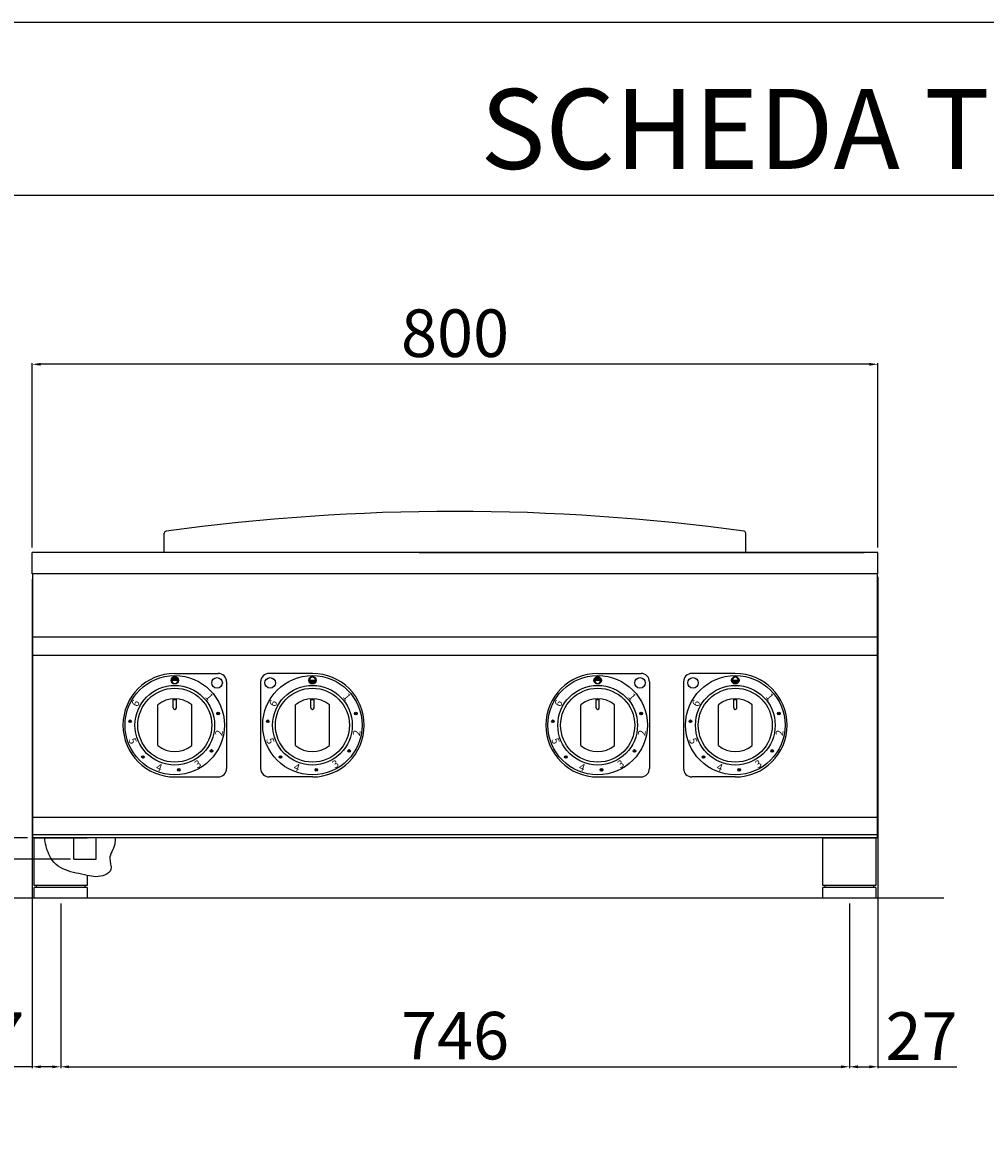
# Model space of a CAD drawing. Units: millimetres. Extents: x -52958 to -50312, y -10235 to -6493.
# Drawn here: x -52488 to -51578, y -7555 to -6493 of the extents above; entities that cross this region are included whole.
import ezdxf

# ---------------------------------------------------------------- set-up
doc = ezdxf.new("R2010")
doc.units = ezdxf.units.MM
for name, color, linetype in [('QUOTE', 3, 'Continuous'), ('TESTO', 4, 'Continuous'), ('VISTE', 2, 'Continuous')]:
    doc.layers.add(name, color=color, linetype=linetype)
doc.styles.get("Standard").update_dxf_attribs({"font": 'arial.ttf', "height": 45})
doc.dimstyles.new('ISO-25', dxfattribs={"dimtxt": 45, "dimasz": 8, "dimexe": 1.25, "dimexo": 5, "dimtad": 1, "dimtxsty": 'Standard', "dimcen": 2.5, "dimadec": 0, "dimazin": 0, "dimtfac": 1, "dimtmove": 0, "dimatfit": 3, "dimfxl": 1, "dimarcsym": 0})

# ---------------------------------------------------------------- blocks, each defined once
blk = doc.blocks.new('*D429')
at = {"color": 0, "lineweight": -2}
for p, q in [((-52479.3, -6989.2), (-52479.3, -6814.8)), ((-51687.3, -6816), (-52471.3, -6816)), ((-51679.3, -6989.2), (-51679.3, -6814.8))]:
    blk.add_line(p, q, dxfattribs=at)
at = {"color": 0}
for points in [[(-52471.3, -6814.7), (-52471.3, -6817.3), (-52479.3, -6816)], [(-51687.3, -6814.7), (-51687.3, -6817.3), (-51679.3, -6816)]]:
    blk.add_solid(points, dxfattribs=at)
at = {"layer": 'Defpoints', "color": 0}
for p in [(-52479.3, -6816), (-52479.3, -6994.2), (-51679.3, -6994.2)]:
    blk.add_point(p, dxfattribs=at)
at = {"color": 0, "insert": (-52079.3, -6792.4), "char_height": 45, "attachment_point": 5}
blk.add_mtext('800', dxfattribs=at)
blk = doc.blocks.new('*D430')
at = {"color": 0, "lineweight": -2}
for p, q in [((-52479.3, -7019.2), (-52479.3, -7482)), ((-52452.3, -7326.1), (-52452.3, -7482)), ((-52479.3, -7480.7), (-52553.8, -7480.7)), ((-52460.3, -7480.7), (-52471.3, -7480.7))]:
    blk.add_line(p, q, dxfattribs=at)
at = {"color": 0}
for points in [[(-52471.3, -7479.4), (-52471.3, -7482.1), (-52479.3, -7480.7)], [(-52460.3, -7479.4), (-52460.3, -7482.1), (-52452.3, -7480.7)]]:
    blk.add_solid(points, dxfattribs=at)
at = {"layer": 'Defpoints', "color": 0}
for p in [(-52479.3, -7014.2), (-52452.3, -7321.1), (-52452.3, -7480.7)]:
    blk.add_point(p, dxfattribs=at)
at = {"color": 0, "insert": (-52520.6, -7457.5), "char_height": 45, "attachment_point": 5}
blk.add_mtext('27', dxfattribs=at)
blk = doc.blocks.new('*D356')
at = {"color": 0, "lineweight": -2}
for p, q in [((-52452.3, -7326.1), (-52452.3, -7482)), ((-51706.3, -7326.1), (-51706.3, -7482)), ((-52444.3, -7480.7), (-51714.3, -7480.7))]:
    blk.add_line(p, q, dxfattribs=at)
at = {"color": 0}
for points in [[(-52444.3, -7479.4), (-52444.3, -7482.1), (-52452.3, -7480.7)], [(-51714.3, -7479.4), (-51714.3, -7482.1), (-51706.3, -7480.7)]]:
    blk.add_solid(points, dxfattribs=at)
at = {"layer": 'Defpoints', "color": 0}
for p in [(-52452.3, -7321.1), (-51706.3, -7321.1), (-51706.3, -7480.7)]:
    blk.add_point(p, dxfattribs=at)
at = {"color": 0, "insert": (-52079.3, -7457.1), "char_height": 45, "attachment_point": 5}
blk.add_mtext('746', dxfattribs=at)
blk = doc.blocks.new('*D357')
at = {"color": 0, "lineweight": -2}
for p, q in [((-51679.3, -7017.2), (-51679.3, -7482)), ((-51706.3, -7326.1), (-51706.3, -7482)), ((-51698.3, -7480.7), (-51687.3, -7480.7)), ((-51679.3, -7480.7), (-51604.8, -7480.7))]:
    blk.add_line(p, q, dxfattribs=at)
at = {"color": 0}
for points in [[(-51698.3, -7479.4), (-51698.3, -7482.1), (-51706.3, -7480.7)], [(-51687.3, -7479.4), (-51687.3, -7482.1), (-51679.3, -7480.7)]]:
    blk.add_solid(points, dxfattribs=at)
at = {"layer": 'Defpoints', "color": 0}
for p in [(-51679.3, -7012.2), (-51706.3, -7321.1), (-51679.3, -7480.7)]:
    blk.add_point(p, dxfattribs=at)
at = {"color": 0, "insert": (-51638.1, -7457.5), "char_height": 45, "attachment_point": 5}
blk.add_mtext('27', dxfattribs=at)
blk = doc.blocks.new('A$C1F6629C3')
at = {"color": 7}
for p, q in [((-25, 0), (25, 0)), ((-25, -45), (-25, 0)), ((25, 0), (25, -45)), ((25, -45), (-25, -45)), ((25, -47), (-25, -47)), ((-25, -57), (-25, -47)), ((-23, -47), (-23, -45)), ((23, -47), (23, -45)), ((25, -47), (25, -57)), ((25, -57), (-25, -57))]:
    blk.add_line(p, q, dxfattribs=at)
blk = doc.blocks.new('*D359')
at = {"color": 0, "lineweight": -2}
for p, q in [((-52582.9, -7264.1), (-52582.9, -7189.8)), ((-52483.8, -7264.1), (-52584.2, -7264.1)), ((-52582.9, -7276.4), (-52582.9, -7272.1)), ((-52443, -7284.4), (-52584.2, -7284.4))]:
    blk.add_line(p, q, dxfattribs=at)
at = {"color": 0}
for points in [[(-52584.3, -7272.1), (-52581.6, -7272.1), (-52582.9, -7264.1)], [(-52584.3, -7276.4), (-52581.6, -7276.4), (-52582.9, -7284.4)]]:
    blk.add_solid(points, dxfattribs=at)
at = {"layer": 'Defpoints', "color": 0}
for p in [(-52582.9, -7264.1), (-52478.8, -7264.1), (-52438, -7284.4)]:
    blk.add_point(p, dxfattribs=at)
at = {"color": 0, "insert": (-52606.5, -7223), "char_height": 45, "attachment_point": 5, "rotation": 90}
blk.add_mtext('20', dxfattribs=at)
blk = doc.blocks.new('A$C33133B7E')
at = {"layer": 'QUOTE'}
h = blk.add_hatch(color=7, dxfattribs=at)
edge = h.paths.add_edge_path()
edge.add_arc((0, 42.5), 3.5, 0, 360)
edge = h.paths.add_edge_path(flags=16)
edge.add_arc((0, 42.5), 3, 180, 360)
edge.add_line((3, 42.5), (-3, 42.5))
h = blk.add_hatch(color=7, dxfattribs=at)
edge = h.paths.add_edge_path()
edge.add_arc((41.1, 11), 1.25, 0, 360)
h = blk.add_hatch(color=7, dxfattribs=at)
edge = h.paths.add_edge_path()
edge.add_arc((-42.3, 3.7), 1.25, 0, 360)
h = blk.add_hatch(color=7, dxfattribs=at)
edge = h.paths.add_edge_path()
edge.add_arc((-30.1, -30.1), 1.25, 0, 360)
h = blk.add_hatch(color=7, dxfattribs=at)
edge = h.paths.add_edge_path()
edge.add_arc((34.8, -24.4), 1.25, 0, 360)
h = blk.add_hatch(color=7, dxfattribs=at)
edge = h.paths.add_edge_path()
edge.add_arc((3.7, -42.3), 1.25, 0, 360)
at = {"layer": 'QUOTE', "color": 7}
for p, q in [((0, 49), (41, 49)), ((-3, 42.5), (3, 42.5)), ((49, 41), (49, -41)), ((0, -49), (41, -49))]:
    blk.add_line(p, q, dxfattribs=at)
for centre, radius in [((0, 0), 47), ((0, 42.5), 3.5), ((40, 40), 5), ((0, 0), 37.7), ((0, 0), 35), ((41.1, 11), 1.25), ((-42.3, 3.7), 1.25), ((-30.1, -30.1), 1.25), ((34.8, -24.4), 1.25), ((3.7, -42.3), 1.25)]:
    blk.add_circle(centre, radius, dxfattribs=at)
for centre, radius, start, end in [((0, 0), 49, 90, 270), ((41, 41), 8, 0, 90), ((0, 42.5), 3, 180, 0), ((41, -41), 8, 270, 0)]:
    blk.add_arc(centre, radius, start, end, dxfattribs=at)
at = {"layer": 'QUOTE', "color": 7, "char_height": 7, "width": 12.72}
for s, insert, attachment_point, rotation in [('{\\C256;6}', (-39, 24.8), 3, 62), ('{\\C256;1}', (33.7, 31.2), 1, 310), ('{\\C256;2}', (44.8, -10.5), 7, 80), ('{\\C256;5}', (-44, -13.6), 7, 290), ('{\\C256;4}', (-18.4, -42.2), 7, 340), ('{\\C256;3}', (21.2, -41), 7, 30)]:
    blk.add_mtext(s, dxfattribs=dict(at, insert=insert, attachment_point=attachment_point, rotation=rotation))
blk = doc.blocks.new('A$C6FE65102')
at = {"layer": 'QUOTE'}
h = blk.add_hatch(color=7, dxfattribs=at)
edge = h.paths.add_edge_path()
edge.add_arc((0, 42.5), 3.5, 0, 360)
edge = h.paths.add_edge_path(flags=16)
edge.add_arc((0, 42.5), 3, 0, 180)
edge.add_line((-3, 42.5), (3, 42.5))
h = blk.add_hatch(color=7, dxfattribs=at)
edge = h.paths.add_edge_path()
edge.add_arc((41.1, 11), 1.25, 0, 360)
h = blk.add_hatch(color=7, dxfattribs=at)
edge = h.paths.add_edge_path()
edge.add_arc((-42.3, 3.7), 1.25, 0, 360)
h = blk.add_hatch(color=7, dxfattribs=at)
edge = h.paths.add_edge_path()
edge.add_arc((-30.1, -30.1), 1.25, 0, 360)
h = blk.add_hatch(color=7, dxfattribs=at)
edge = h.paths.add_edge_path()
edge.add_arc((34.8, -24.4), 1.25, 0, 360)
h = blk.add_hatch(color=7, dxfattribs=at)
edge = h.paths.add_edge_path()
edge.add_arc((3.7, -42.3), 1.25, 0, 360)
at = {"layer": 'QUOTE', "color": 7}
for p, q in [((0, 49), (-41, 49)), ((-49, 41), (-49, -41)), ((-3, 42.5), (3, 42.5)), ((0, -49), (-41, -49))]:
    blk.add_line(p, q, dxfattribs=at)
for centre, radius in [((0, 0), 47), ((-40, 40), 5), ((0, 42.5), 3.5), ((0, 0), 37.7), ((0, 0), 35), ((41.1, 11), 1.25), ((-42.3, 3.7), 1.25), ((-30.1, -30.1), 1.25), ((34.8, -24.4), 1.25), ((3.7, -42.3), 1.25)]:
    blk.add_circle(centre, radius, dxfattribs=at)
for centre, radius, start, end in [((-41, 41), 8, 90, 180), ((0, 42.5), 3, 0, 180), ((0, 0), 49, 270, 90), ((-41, -41), 8, 180, 270)]:
    blk.add_arc(centre, radius, start, end, dxfattribs=at)
at = {"layer": 'QUOTE', "color": 7, "char_height": 7, "width": 12.72}
for s, insert, attachment_point, rotation in [('{\\C256;6}', (-39, 24.8), 3, 62), ('{\\C256;1}', (33.7, 31.2), 1, 310), ('{\\C256;2}', (44.8, -10.5), 7, 80), ('{\\C256;5}', (-44, -13.6), 7, 290), ('{\\C256;4}', (-18.4, -42.2), 7, 340), ('{\\C256;3}', (21.2, -41), 7, 30)]:
    blk.add_mtext(s, dxfattribs=dict(at, insert=insert, attachment_point=attachment_point, rotation=rotation))
blk = doc.blocks.new('A$C2E9C03A8')
at = {"layer": 'VISTE', "color": 7}
for p, q in [((-1.5, 16.5), (-1.5, 24.9)), ((-1.5, 24.2), (1.5, 24.2)), ((1.5, 16.5), (1.5, 24.9)), ((-16, -19.2), (-16, 19.2)), ((16, -19.2), (16, 19.2))]:
    blk.add_line(p, q, dxfattribs=at)
for centre, radius, start, end in [((0, 0), 25, 50.2082, 129.7918), ((0, 16.5), 1.5, 180, 0), ((0, 0), 25, 230.2082, 309.7918)]:
    blk.add_arc(centre, radius, start, end, dxfattribs=at)
blk = doc.blocks.new('A$C23A51717')
at = {"layer": 'VISTE', "color": 7}
for p, q in [((-275, 0), (-275, 18.3)), ((275, 0), (275, 18.3))]:
    blk.add_line(p, q, dxfattribs=at)
for centre, radius, start, end in [((0, -1963.8), 2002.8, 82.1554, 97.8446), ((-273, 18.3), 2, 99.774, 180), ((-273, 18.3), 2, 99.774, 180), ((273, 18.3), 2, 0, 80.226), ((273, 18.3), 2, 0, 80.226)]:
    blk.add_arc(centre, radius, start, end, dxfattribs=at)

msp = doc.modelspace()

# ---------------------------------------------------------------- linework, layer by layer
at = {"color": 6}
for points in [[(-52957.6, -10234.7), (-50311.6, -10234.7), (-50311.6, -6492.5), (-52957.6, -6492.5)], [(-52919.8, -10196.9), (-50349.4, -10196.9), (-50349.4, -6656.3), (-52919.8, -6656.3)]]:
    msp.add_lwpolyline(points, close=True, dxfattribs=at)
at = {"layer": 'QUOTE', "color": 7}
for p, q in [((-51679.3, -6994.2), (-52479.3, -6994.2)), ((-52479.3, -7012.2), (-52479.3, -6994.2)), ((-52113.2, -6994.2), (-51692.3, -6994.2)), ((-51679.3, -7012.2), (-51679.3, -6994.2)), ((-52479.3, -7014.2), (-52479.3, -7012.2)), ((-51679.3, -7014.2), (-51679.3, -7012.2)), ((-51679.3, -7014.2), (-52479.3, -7014.2)), ((-52478.8, -7264.1), (-52478.8, -7014.2)), ((-51679.8, -7264.1), (-51679.8, -7014.2)), ((-51679.8, -7074.1), (-52478.8, -7074.1)), ((-51679.8, -7091.5), (-52478.8, -7091.5)), ((-51679.8, -7244.7), (-52478.8, -7244.7)), ((-51679.8, -7261.1), (-52478.8, -7261.1)), ((-51679.8, -7264.1), (-52478.8, -7264.1)), ((-52477.3, -7264.1), (-52427.3, -7264.1)), ((-52477.3, -7309.1), (-52477.3, -7264.1)), ((-52439.9, -7284.2), (-52439.9, -7264.1)), ((-52418.6, -7284.2), (-52418.6, -7264.1)), ((-52439.9, -7284.2), (-52418.6, -7284.2)), ((-52427.3, -7299.6), (-52427.3, -7309.1)), ((-52427.3, -7309.1), (-52477.3, -7309.1)), ((-52427.3, -7311.1), (-52477.3, -7311.1)), ((-52477.3, -7321.1), (-52477.3, -7311.1)), ((-52475.3, -7311.1), (-52475.3, -7309.1)), ((-52429.3, -7311.1), (-52429.3, -7309.1)), ((-52427.3, -7311.1), (-52427.3, -7321.1)), ((-51616.9, -7321.1), (-52506.3, -7321.1)), ((-52427.3, -7321.1), (-52477.3, -7321.1))]:
    msp.add_line(p, q, dxfattribs=at)
msp.add_open_spline([(-52400.9, -7264.1), (-52400.7, -7266.1), (-52401.3, -7274.7), (-52408.4, -7281.4), (-52401.3, -7297), (-52417.2, -7302.1), (-52431.1, -7298.6), (-52449.1, -7295.7), (-52462.4, -7286.1), (-52467.3, -7268.8), (-52467.4, -7264.1)], degree=3, knots=[7.931321, 7.931321, 7.931321, 7.931321, 12.604526, 26.951261, 37.33051, 53.005728, 61.452467, 82.583734, 104.2363, 115.995051, 115.995051, 115.995051, 115.995051], dxfattribs=at)

# ---------------------------------------------------------------- block references
for name, p in [('A$C23A51717', (-52079.3, -6994.2)), ('A$C33133B7E', (-52344.4, -7157.5)), ('A$C6FE65102', (-52214.2, -7157.5)), ('A$C33133B7E', (-51944.4, -7157.5)), ('A$C6FE65102', (-51814.2, -7157.5)), ('A$C2E9C03A8', (-52344.4, -7157.5)), ('A$C2E9C03A8', (-52214.2, -7157.5)), ('A$C2E9C03A8', (-51944.4, -7157.5)), ('A$C2E9C03A8', (-51814.2, -7157.5)), ('A$C1F6629C3', (-51706.3, -7264.1))]:
    msp.add_blockref(name, p, dxfattribs=at)

# ---------------------------------------------------------------- texts
at = {"layer": 'TESTO', "color": 4, "insert": (-51634.6, -6631.1), "char_height": 75.6, "width": 972.743, "attachment_point": 8}
msp.add_mtext('\\fArial|b0|i1|c0|p34;SCHEDA\\fArial|b1|i1|c0|p34; \\fArial|b0|i1|c0|p34;TECNICA', dxfattribs=at)

# ---------------------------------------------------------------- dimensions: what is measured, and where the dimension line sits
at = {"color": 3}
dim = msp.add_linear_dim(base=(-52479.3, -6816), p1=(-51679.3, -6994.2), p2=(-52479.3, -6994.2), dimstyle='ISO-25', override={"dimtxt": 30, "dimdec": 0}, dxfattribs=at)
dim.commit()
dim.dimension.update_dxf_attribs({"geometry": '*D429', "text_midpoint": (-52079.3, -6792.4)})
for base, p1, p2, picture, middle in [((-51679.3, -7480.7), (-51706.3, -7321.1), (-51679.3, -7012.2), '*D357', (-51638.1, -7480.7)), ((-52452.3, -7480.7), (-52479.3, -7014.2), (-52452.3, -7321.1), '*D430', (-52520.6, -7480.7)), ((-51706.3, -7480.7), (-52452.3, -7321.1), (-51706.3, -7321.1), '*D356', (-52079.3, -7480.7))]:
    dim = msp.add_linear_dim(base=base, p1=p1, p2=p2, dimstyle='ISO-25', override={"dimtxt": 30, "dimdec": 0}, dxfattribs=at)
    dim.commit()
    dim.dimension.update_dxf_attribs({"geometry": picture, "text_midpoint": middle, "dimtype": 160})
dim = msp.add_linear_dim(base=(-52582.9, -7264.1), p1=(-52438, -7284.4), p2=(-52478.8, -7264.1), angle=90, dimstyle='ISO-25', override={"dimtxt": 30, "dimdec": 0}, dxfattribs=at)
dim.commit()
dim.dimension.update_dxf_attribs({"geometry": '*D359', "text_midpoint": (-52606.5, -7223)})

doc.saveas('drawing.dxf')
